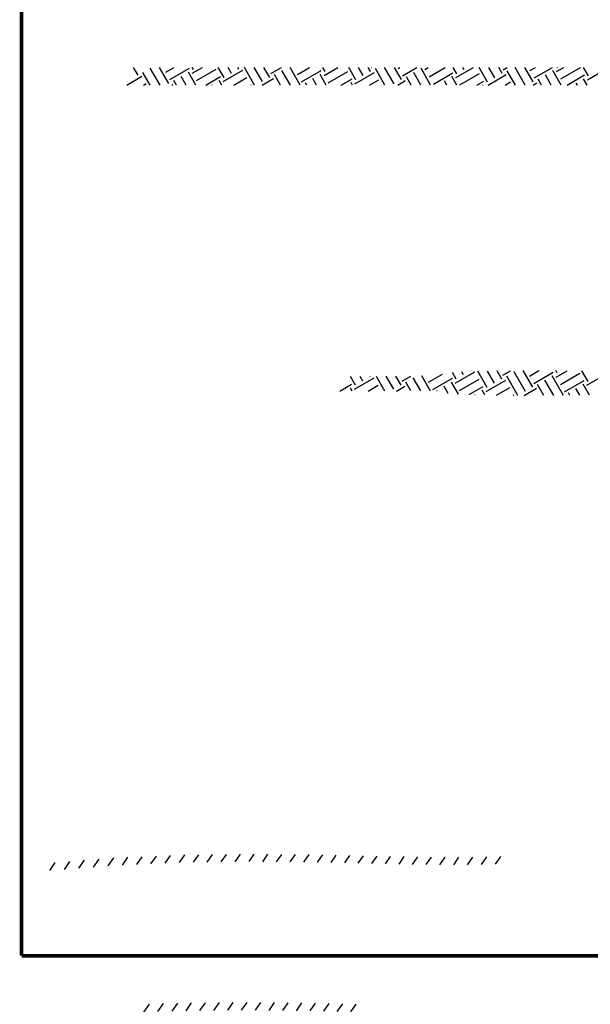
# Model space of a CAD drawing. Extents: x -0.7 to 11.2, y -7.7 to 12.5.
# Drawn here: x 0 to 2.5, y -0.2 to 4 of the extents above; entities that cross this region are included whole.
import ezdxf

# ---------------------------------------------------------------- set-up
doc = ezdxf.new("R2010")
doc.units = 0
doc.header["$LTSCALE"] = 60
doc.layers.get('0').update_dxf_attribs({"linetype": 'CONTINUOUS'})
doc.layers.add('PULLROPE', color=7, linetype='CONTINUOUS')

# ---------------------------------------------------------------- blocks, each defined once
blk = doc.blocks.new('*X')
at = {"color": 0}
for p, q in [((310.66, 1786.92), (318.36, 1791.36)), ((325.96, 1788.54), (323.83, 1792.23)), ((325.39, 1786.4), (336.22, 1792.65)), ((330.02, 1790.88), (329.04, 1792.58)), ((343.04, 1783.96), (337.87, 1792.92)), ((347.1, 1786.31), (343.21, 1793.04)), ((351.16, 1788.65), (348.57, 1793.13)), ((351.73, 1790.78), (355.93, 1793.21)), ((364.17, 1781.73), (357.92, 1792.56)), ((368.23, 1784.08), (362.93, 1793.27)), ((366.46, 1790.27), (371.7, 1793.3)), ((368.81, 1786.21), (379.63, 1792.46)), ((381.77, 1791.89), (380.96, 1793.29)), ((381.19, 1789.75), (387.28, 1793.26)), ((383.54, 1785.69), (394.36, 1791.94)), ((398.84, 1787.31), (395.44, 1793.21)), ((398.27, 1785.18), (409.09, 1791.43)), ((261.46, 1781.97), (268.03, 1785.76)), ((270.16, 1785.19), (267.39, 1789.99)), ((269.59, 1783.05), (280.42, 1789.3)), ((274.22, 1787.53), (272.78, 1790.04)), ((277.14, 1782), (282.76, 1785.25)), ((278.28, 1789.88), (278.16, 1790.09)), ((286.43, 1782.02), (281.75, 1790.12)), ((291.3, 1782.96), (287.14, 1790.17)), ((295.36, 1785.3), (292.52, 1790.22)), ((295.93, 1787.44), (300.89, 1790.3)), ((300.86, 1782.03), (298.06, 1786.86)), ((306.27, 1782.03), (302.12, 1789.21)), ((311.69, 1782.01), (306.87, 1790.37)), ((313, 1782.86), (323.83, 1789.11)), ((327.12, 1780.28), (323.26, 1786.98)), ((327.74, 1782.34), (338.56, 1788.59)), ((342.47, 1781.83), (353.29, 1788.08)), ((359.98, 1779.62), (353.86, 1790.21)), ((374.44, 1779.57), (370.94, 1785.64)), ((379.86, 1779.57), (375, 1787.98)), ((385.26, 1779.58), (379.06, 1790.33)), ((385.88, 1781.63), (396.71, 1787.88)), ((399.64, 1779.68), (396.13, 1785.75)), ((268.41, 1781.98), (267.46, 1783.63)), ((292.81, 1782.02), (297.49, 1784.73)), ((315.34, 1781.93), (315.14, 1782.29)), ((321.47, 1780.7), (319.2, 1784.63)), ((333.11, 1780.03), (340.91, 1784.53)), ((336.34, 1779.95), (336.27, 1780.06)), ((341.82, 1779.83), (340.33, 1782.4)), ((348.2, 1779.72), (355.64, 1784.02)), ((357.41, 1779.63), (357.98, 1779.96)), ((363.6, 1779.6), (370.37, 1783.5)), ((388.86, 1779.6), (388.02, 1781.06)), ((394.25, 1779.64), (392.08, 1783.41)), ((411.21, 1534.64), (408.72, 1538.95)), ((417.95, 1529.21), (413.91, 1536.21)), ((423.36, 1529.21), (417.97, 1538.55)), ((428.28, 1530.07), (423.16, 1538.95)), ((426.51, 1536.26), (431.16, 1538.95)), ((428.85, 1532.2), (439.68, 1538.45)), ((443.21, 1529.21), (439.11, 1536.32)), ((441.81, 1537.88), (441.2, 1538.95)), ((441.24, 1535.75), (446.78, 1538.95)), ((443.59, 1531.69), (454.41, 1537.94)), ((458.89, 1533.31), (455.63, 1538.95)), ((458.32, 1531.17), (469.14, 1537.42)), ((462.95, 1535.65), (461.05, 1538.95)), ((467.01, 1537.99), (466.46, 1538.95)), ((475.69, 1529.21), (470.07, 1538.95)), ((480.02, 1531.07), (475.48, 1538.95)), ((484.08, 1533.42), (480.89, 1538.95)), ((484.66, 1535.55), (490.53, 1538.95)), ((490.12, 1529.21), (486.79, 1534.98)), ((495.53, 1529.21), (490.85, 1537.32)), ((500.95, 1529.21), (495.33, 1538.95)), ((499.39, 1535.04), (506.16, 1538.95)), ((501.73, 1530.98), (512.56, 1537.23)), ((515.38, 1529.21), (511.98, 1535.09)), ((514.69, 1536.66), (513.37, 1538.95)), ((514.12, 1534.52), (521.78, 1538.95)), ((516.46, 1530.46), (527.29, 1536.71)), ((531.77, 1532.08), (527.8, 1538.95)), ((531.19, 1529.95), (542.02, 1536.2)), ((535.83, 1534.42), (533.21, 1538.95)), ((539.88, 1536.77), (538.63, 1538.95)), ((540.46, 1538.9), (540.53, 1538.95)), ((547.86, 1529.21), (542.59, 1538.33)), ((552.9, 1529.85), (547.65, 1538.95)), ((556.96, 1532.19), (553.06, 1538.95)), ((555.19, 1538.39), (556.16, 1538.95)), ((557.53, 1534.33), (565.53, 1538.95)), ((567.7, 1529.21), (563.73, 1536.1)), ((573.12, 1529.21), (567.79, 1538.44)), ((569.92, 1537.87), (571.78, 1538.95)), ((572.26, 1533.81), (581.16, 1538.95)), ((574.61, 1529.75), (585.43, 1536)), ((587.57, 1535.43), (585.54, 1538.95)), ((586.99, 1533.3), (596.78, 1538.95)), ((589.34, 1529.24), (600.16, 1535.49)), ((591.63, 1537.77), (590.95, 1538.95)), ((604.64, 1530.85), (599.97, 1538.95)), ((604.92, 1529.21), (614.9, 1534.97)), ((608.7, 1533.2), (605.38, 1538.95)), ((612.76, 1535.54), (610.8, 1538.95)), ((613.33, 1537.68), (615.53, 1538.95)), ((620.02, 1529.21), (615.47, 1537.1)), ((625.44, 1529.21), (619.82, 1538.95)), ((629.84, 1530.97), (625.23, 1538.95)), ((628.06, 1537.16), (631.16, 1538.95)), ((630.41, 1533.1), (640.53, 1538.95)), ((639.87, 1529.21), (636.6, 1534.87)), ((645.28, 1529.21), (640.66, 1537.22)), ((642.8, 1536.64), (646.78, 1538.95)), ((643.37, 1538.78), (643.27, 1538.95)), ((645.14, 1532.58), (655.97, 1538.83)), ((648.67, 1529.21), (658.31, 1534.78)), ((660.44, 1534.2), (657.71, 1538.95)), ((659.87, 1532.07), (670.7, 1538.32)), ((404.92, 1529.21), (413.34, 1534.07)), ((414.3, 1529.21), (415.68, 1530.01)), ((429.92, 1529.21), (430.42, 1529.5)), ((432.39, 1529.21), (430.99, 1531.63)), ((437.8, 1529.21), (435.05, 1533.98)), ((448.67, 1529.21), (456.75, 1533.88)), ((452.23, 1529.21), (452.12, 1529.4)), ((457.64, 1529.21), (456.18, 1531.74)), ((464.3, 1529.21), (471.49, 1533.36)), ((473.67, 1529.21), (473.83, 1529.3)), ((479.92, 1529.21), (486.22, 1532.85)), ((504.55, 1529.21), (503.86, 1530.41)), ((509.97, 1529.21), (507.92, 1532.75)), ((523.67, 1529.21), (529.63, 1532.65)), ((529.81, 1529.21), (529.06, 1530.52)), ((539.3, 1529.21), (544.36, 1532.14)), ((554.92, 1529.21), (559.09, 1531.62)), ((562.29, 1529.21), (559.67, 1533.75)), ((582.14, 1529.21), (580.8, 1531.52)), ((587.55, 1529.21), (584.86, 1533.87)), ((598.67, 1529.21), (602.51, 1531.43)), ((601.98, 1529.21), (601.94, 1529.29)), ((614.3, 1529.21), (617.24, 1530.91)), ((629.92, 1529.21), (631.97, 1530.39)), ((634.46, 1529.21), (632.54, 1532.53)), ((654.3, 1529.21), (653.68, 1530.3)), ((659.72, 1529.21), (657.74, 1532.64)), ((362.33, 1094.98), (365.42, 1099.39)), ((370.42, 1095.64), (373.51, 1100.05)), ((378.52, 1096.3), (381.61, 1100.71)), ((386.61, 1096.96), (389.7, 1101.37)), ((394.7, 1097.62), (397.77, 1102.01)), ((402.64, 1098.07), (405.64, 1102.35)), ((410.51, 1098.4), (413.51, 1102.69)), ((418.37, 1098.74), (421.37, 1103.02)), ((426.24, 1099.08), (429.24, 1103.36)), ((434.11, 1099.42), (437.08, 1103.66)), ((441.84, 1099.57), (444.78, 1103.76)), ((449.54, 1099.67), (452.48, 1103.86)), ((457.24, 1099.77), (460.18, 1103.96)), ((464.94, 1099.87), (467.88, 1104.06)), ((472.64, 1099.96), (475.53, 1104.09)), ((480.22, 1099.9), (483.11, 1104.02)), ((487.8, 1099.83), (490.7, 1103.96)), ((495.39, 1099.76), (498.28, 1103.89)), ((502.97, 1099.69), (505.86, 1103.83)), ((510.52, 1099.59), (513.39, 1103.68)), ((518.04, 1099.43), (520.91, 1103.52)), ((525.56, 1099.27), (528.43, 1103.36)), ((533.08, 1099.11), (535.95, 1103.2)), ((540.6, 1098.95), (543.46, 1103.04)), ((548.11, 1098.78), (550.98, 1102.87)), ((555.63, 1098.62), (558.49, 1102.71)), ((563.14, 1098.45), (566, 1102.54)), ((570.68, 1098.33), (573.57, 1102.45)), ((578.27, 1098.27), (581.16, 1102.39)), ((585.86, 1098.21), (588.75, 1102.33)), ((593.45, 1098.15), (596.42, 1102.39)), ((601.24, 1098.39), (604.21, 1102.63)), ((609.04, 1098.62), (612, 1102.86)), ((414.37, 1016.75), (417.49, 1021.21)), ((422.24, 1017.09), (425.36, 1021.55)), ((430.07, 1017.38), (433.13, 1021.74)), ((437.77, 1017.48), (440.83, 1021.84)), ((445.47, 1017.58), (448.53, 1021.94)), ((453.17, 1017.68), (456.23, 1022.04)), ((460.87, 1017.78), (463.93, 1022.14)), ((468.54, 1017.84), (471.55, 1022.14)), ((476.13, 1017.77), (479.14, 1022.07)), ((483.71, 1017.7), (486.72, 1022.01)), ((491.29, 1017.64), (494.3, 1021.94)), ((498.88, 1017.57), (501.89, 1021.87)), ((506.43, 1017.46), (509.41, 1021.73)), ((513.95, 1017.3), (516.93, 1021.57)), ((521.47, 1017.14), (524.45, 1021.41)), ((528.98, 1016.99), (531.97, 1021.25))]:
    blk.add_line(p, q, dxfattribs=at)

msp = doc.modelspace()

# ---------------------------------------------------------------- linework, layer by layer
at = {"color": 0, "const_width": 0.016}
for points in [[(0, 7.9993), (0, 0)], [(0, 0), (11.1991, 0)]]:
    msp.add_lwpolyline(points, dxfattribs=at)

# ---------------------------------------------------------------- block references
at = {"layer": 'PULLROPE', "color": 0, "xscale": 0.007822222222222223, "yscale": 0.007822222222222223, "zscale": 0.007822222222222223}
for p in [(-2.7121, -8.1973), (-0.6677, -11.4978)]:
    msp.add_blockref('*X', p, dxfattribs=at)

doc.saveas('drawing.dxf')
